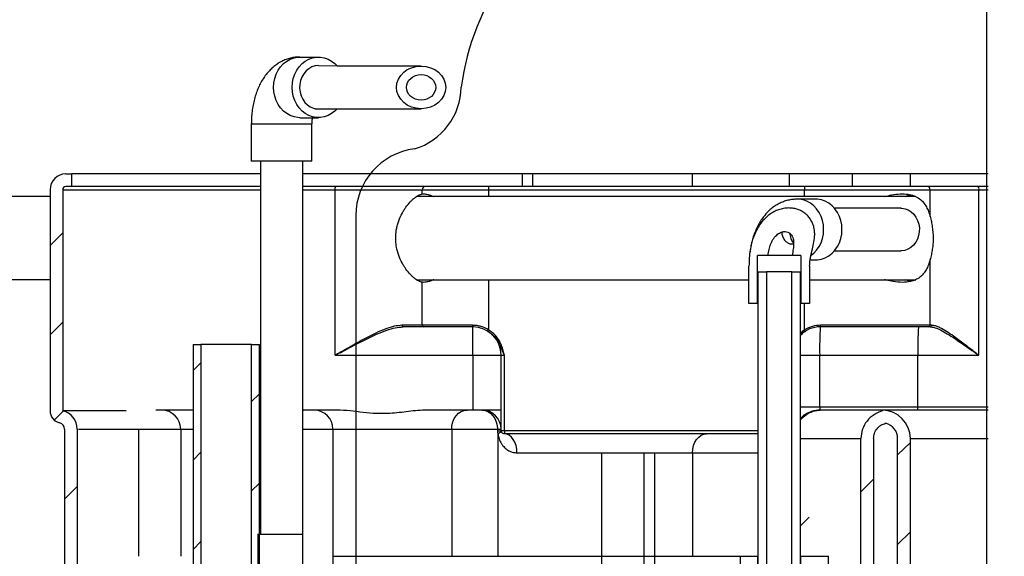
# Model space of a CAD drawing. Units: inches. Extents: x 1229 to 1693, y 196 to 379.
# Drawn here: x 1361 to 1376, y 291 to 299 of the extents above; entities that cross this region are included whole.
import ezdxf
from ezdxf import colors
from ezdxf.entities.mleader import LeaderData, LeaderLine
from ezdxf.math import Vec2, Vec3

# ---------------------------------------------------------------- set-up
doc = ezdxf.new("R2010")
doc.units = ezdxf.units.IN
doc.header["$MEASUREMENT"] = 0
doc.layers.add('DIM', color=1, linetype='Continuous')
doc.layers.add('PUMP', color=7, linetype='Continuous')
doc.styles.get("Standard").update_dxf_attribs({"font": 'arial.ttf'})

# ---------------------------------------------------------------- blocks, each defined once
blk = doc.blocks.new('49 inch ECOFILTER')
at = {"layer": 'PUMP'}
h = blk.add_hatch(dxfattribs=at)
h.set_pattern_fill('ANSI31', color=8, scale=7.850513, style=0)
h.set_pattern_definition([(45, (-168.8654, -54.2024), (-0.693894, 0.693894), [])])
h.paths.add_polyline_path([(3.574, 40.856), (3.707, 40.856), (3.707, 42.819), (3.574, 42.819)], flags=0)
h = blk.add_hatch(dxfattribs=at)
h.set_pattern_fill('ANSI34', color=8, scale=7.850513, style=0)
h.set_pattern_definition([(45, (-168.8654, -54.2024), (-4.16336, 4.16336), []), (45, (-167.4777, -54.2024), (-4.16336, 4.16336), []), (45, (-166.09, -54.2024), (-4.16336, 4.16336), []), (45, (-164.702, -54.2024), (-4.16336, 4.16336), [])])
h.paths.add_polyline_path([(-5.933, 42.426), (-5.933, 41.138), (-5.835, 41.138), (-5.835, 42.426)], flags=0)
at = {"color": 8}
for p, q in [((-4.201, 49.835), (-3.943, 49.834)), ((-3.913, 49.701), (-3.622, 49.696)), ((-3.622, 49.696), (-2.319, 49.696)), ((-7.835, 48.02), (-7.743, 48.02))]:
    blk.add_line(p, q, dxfattribs=at)
at = {"color": 8, "lineweight": 25}
blk.add_line((-3.332, 47.375), (-3.332, 32.955), dxfattribs=at)
at = {"layer": 'DIM', "color": 8, "lineweight": 25}
for centre, radius, start, end in [((-2.715, 49.386), 1.02, 286.7382, 359.0495), ((-2.289, 47.375), 1.043, 97.2979, 180)]:
    blk.add_arc(centre, radius, start, end, dxfattribs=at)
at = {"layer": 'PUMP', "color": 8}
for p, q in [((6.461, 51.651), (6.461, 28.409)), ((-3.967, 49.033), (-2.319, 49.033)), ((-4.955, 48.795), (-4.955, 48.216)), ((-4.013, 48.795), (-4.955, 48.795)), ((-4.201, 48.893), (-3.913, 48.893)), ((-4.013, 48.216), (-4.013, 48.795)), ((-4.013, 48.216), (-4.955, 48.216)), ((-4.815, 48.216), (-4.815, 42.426)), ((-4.153, 41.138), (-4.153, 48.216)), ((-7.743, 47.824), (-7.743, 48.02)), ((-4.815, 48.02), (-7.743, 48.02)), ((-0.744, 48.02), (-4.153, 48.02)), ((-0.744, 47.824), (-0.744, 48.02)), ((-0.583, 48.02), (-0.744, 48.02)), ((-0.583, 47.824), (-0.583, 48.02)), ((1.894, 48.02), (-0.583, 48.02)), ((1.894, 47.824), (1.894, 48.02)), ((3.402, 48.02), (1.894, 48.02)), ((3.402, 47.824), (3.402, 48.02)), ((4.373, 48.02), (3.402, 48.02)), ((4.373, 48.02), (4.373, 47.824)), ((5.278, 48.02), (4.373, 48.02)), ((5.278, 47.824), (5.278, 48.02)), ((6.487, 48.02), (5.278, 48.02)), ((-8.081, 47.775), (-8.081, 44.344)), ((-7.884, 47.775), (-7.884, 44.344)), ((-7.884, 47.775), (-4.815, 47.775)), ((-7.743, 47.824), (-7.835, 47.824)), ((-4.815, 47.824), (-7.743, 47.824)), ((-0.744, 47.824), (-4.153, 47.824)), ((-4.153, 47.775), (-3.655, 47.775)), ((-3.655, 45.204), (-3.655, 47.775)), ((-3.655, 47.775), (-2.3, 47.775)), ((-2.3, 47.709), (-2.3, 47.775)), ((-2.3, 47.775), (-1.272, 47.775)), ((-1.272, 47.824), (-1.272, 47.775)), ((-1.272, 47.775), (3.635, 47.775)), ((-1.272, 47.775), (-1.272, 47.669)), ((-0.583, 47.824), (-0.744, 47.824)), ((1.894, 47.824), (-0.583, 47.824)), ((3.402, 47.824), (1.894, 47.824)), ((4.373, 47.824), (3.402, 47.824)), ((3.635, 47.824), (3.635, 47.775)), ((3.635, 47.775), (5.586, 47.775)), ((3.635, 47.669), (3.635, 47.775)), ((5.278, 47.824), (4.373, 47.824)), ((6.487, 47.824), (5.278, 47.824)), ((5.586, 47.775), (6.343, 47.775)), ((5.586, 47.357), (5.586, 47.775)), ((6.343, 45.204), (6.343, 47.775)), ((6.343, 47.775), (6.487, 47.775)), ((5.358, 47.669), (-2.392, 47.669)), ((3.806, 47.627), (3.522, 47.627)), ((5.13, 47.488), (4.098, 47.488)), ((-8.081, 46.907), (-7.884, 47.104)), ((2.789, 46.821), (2.785, 46.793)), ((4.098, 46.825), (5.13, 46.825)), ((3.067, 46.754), (2.906, 46.754)), ((2.906, 46.008), (2.906, 46.754)), ((3.442, 46.754), (3.067, 46.754)), ((3.579, 46.754), (3.443, 46.754)), ((3.579, 46.754), (3.579, 46.008)), ((3.721, 46.685), (3.806, 46.685)), ((5.586, 45.67), (5.586, 46.69)), ((2.772, 46.008), (2.772, 46.587)), ((2.912, 46.499), (3.045, 46.499)), ((2.912, 46.499), (2.912, 28.409)), ((3.045, 46.499), (3.045, 28.409)), ((3.439, 46.499), (3.045, 46.499)), ((3.439, 28.409), (3.439, 46.499)), ((3.439, 46.499), (3.573, 46.499)), ((3.573, 28.409), (3.573, 46.499)), ((3.713, 46.587), (3.713, 46.008)), ((-2.391, 46.378), (2.772, 46.378)), ((-2.3, 45.67), (-2.3, 46.338)), ((-1.272, 46.378), (-1.272, 45.601)), ((3.713, 46.378), (5.362, 46.378)), ((2.906, 46.008), (2.772, 46.008)), ((2.906, 46.008), (2.912, 46.008)), ((3.573, 46.008), (3.579, 46.008)), ((3.713, 46.008), (3.579, 46.008)), ((3.635, 45.601), (3.635, 46.008)), ((-8.081, 45.52), (-7.884, 45.716)), ((-2.3, 45.67), (-2.616, 45.67)), ((-1.517, 45.645), (-2.597, 45.645)), ((-1.522, 45.67), (-2.3, 45.67)), ((-1.508, 45.669), (-1.522, 45.67)), ((-1.284, 45.58), (-1.263, 45.562)), ((3.635, 45.601), (3.573, 45.55)), ((3.635, 45.569), (3.648, 45.58)), ((5.404, 45.645), (3.88, 45.645)), ((3.88, 45.645), (3.88, 45.645)), ((5.586, 45.67), (3.883, 45.67)), ((5.588, 45.645), (5.404, 45.645)), ((5.609, 45.67), (5.586, 45.67)), ((3.573, 45.518), (3.607, 45.546)), ((-5.859, 45.37), (-5.859, 42.426)), ((-5.859, 45.37), (-5.859, 28.409)), ((-5.859, 45.37), (-5.738, 45.37)), ((-5.738, 45.37), (-5.738, 28.409)), ((-4.95, 45.37), (-5.738, 45.37)), ((-4.95, 28.409), (-4.95, 45.37)), ((-4.95, 45.37), (-4.829, 45.37)), ((-4.829, 42.426), (-4.829, 45.37)), ((-4.829, 28.409), (-4.829, 45.37)), ((-3.655, 45.204), (-1.515, 45.204)), ((-1.515, 45.204), (-1.515, 44.352)), ((-1.515, 45.204), (-1.075, 45.204)), ((-1.075, 44.352), (-1.075, 45.204)), ((-1.075, 45.204), (-1.026, 45.204)), ((-1.026, 44.033), (-1.026, 45.204)), ((3.573, 45.204), (3.87, 45.204)), ((3.87, 45.204), (5.394, 45.204)), ((3.87, 44.401), (3.87, 45.204)), ((5.394, 44.401), (5.394, 45.204)), ((5.394, 45.204), (6.343, 45.204)), ((-5.859, 44.966), (-5.738, 45.086)), ((-4.95, 44.487), (-4.829, 44.608)), ((-8.015, 44.198), (-7.871, 44.341)), ((-6.898, 44.344), (-7.876, 44.344)), ((-6.348, 44.352), (-6.437, 44.352)), ((-5.859, 44.352), (-6.346, 44.352)), ((-4.815, 44.352), (-4.829, 44.352)), ((-4.147, 44.352), (-4.153, 44.352)), ((-4.153, 44.351), (-4.147, 44.352)), ((-3.977, 44.352), (-4.147, 44.352)), ((-3.626, 44.352), (-3.977, 44.352)), ((-1.606, 44.352), (-2.224, 44.352)), ((-1.37, 44.352), (-1.606, 44.352)), ((3.87, 44.401), (3.573, 44.401)), ((5.394, 44.401), (3.87, 44.401)), ((4.836, 44.352), (3.88, 44.352)), ((6.487, 44.352), (4.836, 44.352)), ((6.487, 44.401), (5.394, 44.401)), ((-7.854, 44.058), (-7.854, 28.409)), ((-7.657, 44.058), (-7.657, 28.409)), ((-7.657, 44.058), (-7.649, 44.058)), ((-7.637, 44.058), (-6.706, 44.058)), ((-6.706, 44.058), (-6.706, 42.083)), ((-6.706, 44.058), (-6.052, 44.058)), ((-6.052, 44.058), (-6.052, 42.083)), ((-6.052, 44.058), (-5.859, 44.058)), ((-4.829, 44.058), (-4.815, 44.058)), ((-4.153, 44.058), (-3.688, 44.058)), ((-3.688, 44.058), (-1.843, 44.058)), ((-3.688, 44.058), (-3.688, 40.856)), ((-1.843, 44.058), (-1.134, 44.058)), ((-1.843, 44.058), (-1.843, 42.083)), ((-1.134, 44.058), (-1.134, 44.033)), ((-1.134, 44.058), (-1.075, 44.058)), ((-1.134, 44.033), (-1.075, 44.033)), ((-1.075, 44.033), (-1.075, 44.058)), ((-1.026, 44.033), (-1.075, 44.033)), ((-1.026, 44.033), (-1.026, 43.984)), ((2.912, 44.033), (-1.026, 44.033)), ((-1.125, 43.988), (-1.125, 42.083)), ((2.115, 43.984), (-1.026, 43.984)), ((2.912, 43.984), (2.115, 43.984)), ((3.578, 43.911), (4.511, 43.911)), ((4.51, 28.409), (4.51, 43.911)), ((4.707, 43.911), (4.707, 28.409)), ((5.081, 28.409), (5.081, 43.911)), ((5.278, 28.409), (5.278, 43.911)), ((5.278, 43.911), (6.487, 43.911)), ((5.081, 43.656), (5.278, 43.852)), ((-5.859, 43.578), (-5.738, 43.698)), ((-0.83, 43.69), (1.894, 43.69)), ((0.48, 43.69), (0.48, 39.41)), ((1.143, 39.649), (1.143, 43.69)), ((1.304, 43.69), (1.304, 39.707)), ((1.894, 43.69), (1.894, 42.083)), ((1.894, 43.69), (2.912, 43.69)), ((4.51, 43.085), (4.707, 43.282)), ((-7.854, 42.971), (-7.657, 43.167)), ((-4.95, 43.1), (-4.829, 43.22)), ((-4.853, 42.426), (-4.853, 41.138)), ((-4.853, 42.426), (-4.153, 42.426)), ((5.081, 42.268), (5.278, 42.465)), ((-5.859, 42.19), (-5.738, 42.311)), ((-3.688, 42.083), (0.48, 42.083)), ((0.48, 42.083), (2.912, 42.083)), ((2.634, 42.083), (2.634, 41.838)), ((2.634, 42.083), (2.912, 42.083)), ((2.912, 40.856), (2.912, 42.083)), ((3.573, 42.083), (3.573, 40.856)), ((3.573, 42.083), (4.008, 42.083)), ((4.008, 41.838), (4.008, 42.083))]:
    blk.add_line(p, q, dxfattribs=at)
at = {"layer": 'PUMP', "color": 8, "flags": 128}
for points in [[(-4.201, 48.893), (-4.231, 48.895), (-4.292, 48.905), (-4.35, 48.926), (-4.405, 48.956), (-4.456, 48.996), (-4.5, 49.044), (-4.538, 49.099), (-4.569, 49.16), (-4.591, 49.226), (-4.605, 49.294), (-4.609, 49.364), (-4.605, 49.435), (-4.591, 49.503), (-4.569, 49.569), (-4.538, 49.63), (-4.5, 49.685), (-4.456, 49.733), (-4.405, 49.772), (-4.35, 49.803), (-4.292, 49.824), (-4.231, 49.834), (-4.201, 49.835)], [(-3.622, 49.033), (-3.658, 48.996), (-3.708, 48.956), (-3.764, 48.926), (-3.822, 48.905), (-3.882, 48.895), (-3.943, 48.895), (-4.004, 48.905), (-4.062, 48.926), (-4.117, 48.956), (-4.168, 48.996), (-4.212, 49.044), (-4.25, 49.099), (-4.281, 49.16), (-4.303, 49.226), (-4.317, 49.294), (-4.321, 49.364), (-4.317, 49.435), (-4.303, 49.503), (-4.281, 49.569), (-4.25, 49.63), (-4.212, 49.685), (-4.168, 49.733), (-4.117, 49.772), (-4.062, 49.803), (-4.004, 49.824), (-3.943, 49.834), (-3.882, 49.834), (-3.822, 49.824), (-3.764, 49.803), (-3.708, 49.772), (-3.658, 49.733), (-3.622, 49.696)], [(-3.913, 49.701), (-3.965, 49.696), (-4.016, 49.68), (-4.063, 49.654), (-4.105, 49.618), (-4.141, 49.575), (-4.17, 49.524), (-4.191, 49.469), (-4.203, 49.41), (-4.205, 49.349), (-4.198, 49.289), (-4.182, 49.232), (-4.157, 49.179), (-4.124, 49.131), (-4.085, 49.092), (-4.04, 49.061), (-3.991, 49.039), (-3.939, 49.029), (-3.887, 49.029), (-3.858, 49.033)], [(-3.655, 47.775), (-3.654, 47.784), (-3.653, 47.793), (-3.652, 47.802), (-3.65, 47.809), (-3.647, 47.815), (-3.644, 47.82), (-3.641, 47.823), (-3.638, 47.824)], [(3.74, 46.758), (3.778, 46.788), (3.823, 46.836), (3.861, 46.891), (3.892, 46.952), (3.914, 47.018), (3.928, 47.086), (3.932, 47.156), (3.928, 47.227), (3.914, 47.295), (3.892, 47.361), (3.861, 47.422), (3.823, 47.477), (3.778, 47.525), (3.727, 47.564), (3.672, 47.595), (3.613, 47.616), (3.552, 47.626), (3.522, 47.627)], [(3.806, 46.685), (3.837, 46.687), (3.897, 46.697), (3.956, 46.718), (4.011, 46.748), (4.062, 46.788), (4.107, 46.836), (4.145, 46.891), (4.176, 46.952), (4.198, 47.018), (4.212, 47.086), (4.216, 47.156), (4.212, 47.227), (4.198, 47.295), (4.176, 47.361), (4.145, 47.422), (4.107, 47.477), (4.062, 47.525), (4.011, 47.564), (3.956, 47.595), (3.897, 47.616), (3.837, 47.626), (3.806, 47.627)], [(5.13, 47.488), (5.146, 47.487), (5.197, 47.478), (5.246, 47.46), (5.292, 47.431), (5.332, 47.393), (5.365, 47.348), (5.391, 47.297), (5.409, 47.241), (5.418, 47.183), (5.417, 47.123), (5.407, 47.065), (5.389, 47.009), (5.362, 46.959), (5.327, 46.915), (5.287, 46.878), (5.241, 46.85), (5.191, 46.833), (5.14, 46.825), (5.13, 46.825)], [(-1.284, 45.58), (-1.284, 45.58), (-1.283, 45.582), (-1.282, 45.584), (-1.28, 45.586), (-1.278, 45.589), (-1.276, 45.593), (-1.274, 45.597), (-1.272, 45.601)], [(3.648, 45.58), (3.647, 45.58), (3.647, 45.582), (3.645, 45.584), (3.644, 45.586), (3.642, 45.589), (3.64, 45.593), (3.637, 45.597), (3.635, 45.601)], [(-1.843, 44.058), (-1.839, 44.115), (-1.825, 44.171), (-1.803, 44.221), (-1.774, 44.266), (-1.738, 44.303), (-1.697, 44.33), (-1.652, 44.347), (-1.606, 44.352)], [(-1.37, 44.352), (-1.324, 44.347), (-1.28, 44.33), (-1.239, 44.303), (-1.203, 44.266), (-1.174, 44.221), (-1.152, 44.171), (-1.139, 44.115), (-1.134, 44.058)], [(-1.125, 43.988), (-1.113, 43.993), (-1.103, 43.998), (-1.094, 44.003), (-1.087, 44.008), (-1.081, 44.013), (-1.077, 44.018), (-1.075, 44.023), (-1.075, 44.027)], [(-0.83, 43.69), (-0.834, 43.747), (-0.845, 43.803), (-0.863, 43.853), (-0.887, 43.898), (-0.917, 43.935), (-0.951, 43.962), (-0.988, 43.979), (-1.026, 43.984)], [(1.894, 43.69), (1.898, 43.747), (1.91, 43.803), (1.931, 43.853), (1.958, 43.898), (1.992, 43.935), (2.03, 43.962), (2.072, 43.979), (2.115, 43.984)], [(-4.853, 42.426), (-4.853, 42.426)]]:
    blk.add_lwpolyline(points, dxfattribs=at)
at = {"layer": 'PUMP', "color": 8}
for centre, radius, start, end in [((-7.835, 47.775), 0.245, 90, 180), ((-7.835, 47.775), 0.0491, 90, 180), ((-2.253, 47.777), 0.0472, 92.5924, 182.3835), ((5.539, 47.777), 0.0468, 357.171, 86.8693), ((6.286, 47.786), 0.0581, 348.6392, 40.33), ((3.752, 47.151), 0.355, 188.5996, 215.1283), ((-2.593, 45.667), 0.0224, 173.8878, 262.1783), ((-2.277, 45.669), 0.0236, 177.6207, 267.4061), ((-1.491, 45.664), 0.0321, 169.5375, 215.6569), ((-27.161, 45.314), 25.646, 359.7534, 0.7399), ((-1.517, 45.204), 0.442, 0, 90), ((-1.475, 45.663), 0.0333, 168.1981, 212.113), ((3.88, 45.204), 0.442, 90, 134.0623), ((8.784, 45.314), 4.915, 176.1352, 181.2865), ((3.827, 45.664), 0.0559, 340.7163, 6.2121), ((10.306, 45.314), 4.914, 176.1348, 181.2868), ((5.562, 45.669), 0.0234, 273.1329, 2.8241), ((5.586, 45.668), 0.0232, 273.8443, 3.3853), ((-7.884, 44.344), 0.196, 180, 256.752), ((-7.952, 44.058), 0.294, 0, 76.752), ((-6.346, 44.058), 0.294, 359.9826, 89.9822), ((-3.98, 44.06), 0.292, 359.5493, 89.5416), ((-1.37, 44.058), 0.294, 0, 90), ((4.836, 43.911), 0.442, 0, 88.4279), ((4.848, 44.389), 0.546, 356.1329, 1.2874), ((-7.952, 44.058), 0.0981, 0, 76.752), ((4.836, 43.911), 0.245, 0, 76.2387)]:
    blk.add_arc(centre, radius, start, end, dxfattribs=at)
for major_axis in [(0.382, 0), (0.228, 0)]:
    blk.add_ellipse((-2.319, 49.364), major_axis=major_axis, ratio=0.867577, dxfattribs=at)
blk.add_ellipse((3.88, 44.401), major_axis=(0, 0.0491), ratio=0.202545, start_param=1.570796, end_param=3.141593, dxfattribs=at)
for points, knots in [([(-4.201, 49.835), (-4.225, 49.835), (-4.273, 49.833), (-4.345, 49.819), (-4.416, 49.798), (-4.484, 49.768), (-4.547, 49.732), (-4.607, 49.687), (-4.663, 49.636), (-4.715, 49.578), (-4.763, 49.513), (-4.807, 49.44), (-4.846, 49.36), (-4.88, 49.273), (-4.907, 49.182), (-4.929, 49.088), (-4.944, 48.992), (-4.953, 48.894), (-4.954, 48.829), (-4.955, 48.795)], [0, 0, 0, 0, 0.050638, 0.103383, 0.155704, 0.207962, 0.260552, 0.313913, 0.368541, 0.424965, 0.483675, 0.544954, 0.608646, 0.674017, 0.739862, 0.805295, 0.870078, 0.934292, 1, 1, 1, 1]), ([(-4.013, 48.795), (-4.013, 48.803), (-4.012, 48.825), (-4.01, 48.859), (-4.007, 48.883), (-4.005, 48.893)], [0, 0, 0, 0, 0.219668, 0.655483, 1, 1, 1, 1]), ([(-2.3, 46.338), (-2.31, 46.34), (-2.319, 46.342), (-2.339, 46.349), (-2.349, 46.353), (-2.38, 46.369), (-2.401, 46.383), (-2.434, 46.41), (-2.445, 46.419), (-2.467, 46.44), (-2.478, 46.451), (-2.511, 46.487), (-2.533, 46.513), (-2.565, 46.558), (-2.575, 46.573), (-2.595, 46.606), (-2.605, 46.623), (-2.633, 46.676), (-2.651, 46.714), (-2.68, 46.796), (-2.692, 46.839), (-2.703, 46.896), (-2.705, 46.907), (-2.708, 46.93), (-2.709, 46.942), (-2.712, 46.977), (-2.713, 47), (-2.713, 47.046), (-2.712, 47.069), (-2.708, 47.116), (-2.705, 47.139), (-2.697, 47.184), (-2.692, 47.206), (-2.68, 47.249), (-2.673, 47.27), (-2.651, 47.332), (-2.634, 47.37), (-2.605, 47.423), (-2.596, 47.44), (-2.575, 47.473), (-2.565, 47.489), (-2.533, 47.533), (-2.511, 47.56), (-2.478, 47.596), (-2.467, 47.607), (-2.445, 47.628), (-2.434, 47.637), (-2.401, 47.663), (-2.38, 47.677), (-2.339, 47.698), (-2.319, 47.706), (-2.3, 47.709)], [0, 0, 0, 0, 0.03125, 0.03125, 0.0625, 0.0625, 0.125, 0.125, 0.15625, 0.15625, 0.1875, 0.1875, 0.25, 0.25, 0.28125, 0.28125, 0.3125, 0.3125, 0.375, 0.375, 0.4375, 0.4375, 0.453125, 0.453125, 0.46875, 0.46875, 0.5, 0.5, 0.53125, 0.53125, 0.5625, 0.5625, 0.59375, 0.59375, 0.625, 0.625, 0.6875, 0.6875, 0.71875, 0.71875, 0.75, 0.75, 0.8125, 0.8125, 0.84375, 0.84375, 0.875, 0.875, 0.9375, 0.9375, 1, 1, 1, 1]), ([(-2.3, 47.709), (-2.293, 47.709), (-2.267, 47.712), (-2.212, 47.702), (-2.159, 47.686), (-2.126, 47.67), (-2.123, 47.669)], [0, 0, 0, 0, 0.157772, 0.554631, 0.964676, 1, 1, 1, 1]), ([(4.884, 47.669), (4.918, 47.678), (5, 47.699), (5.12, 47.712), (5.238, 47.709), (5.338, 47.684), (5.416, 47.642), (5.48, 47.582), (5.526, 47.514), (5.561, 47.439), (5.578, 47.384), (5.586, 47.357)], [0, 0, 0, 0, 0.105818, 0.250933, 0.395875, 0.517135, 0.63825, 0.738042, 0.837767, 0.918892, 1, 1, 1, 1]), ([(3.522, 47.627), (3.498, 47.627), (3.449, 47.625), (3.377, 47.612), (3.307, 47.59), (3.24, 47.561), (3.177, 47.524), (3.117, 47.48), (3.061, 47.429), (3.01, 47.371), (2.962, 47.306), (2.918, 47.233), (2.88, 47.153), (2.846, 47.067), (2.819, 46.976), (2.802, 46.902), (2.795, 46.859), (2.794, 46.849)], [0, 0, 0, 0, 0.061156, 0.124833, 0.187978, 0.251033, 0.314477, 0.37885, 0.444763, 0.512878, 0.583819, 0.657963, 0.735138, 0.814423, 0.894274, 0.973569, 1, 1, 1, 1]), ([(5.195, 47.669), (5.215, 47.675), (5.246, 47.686), (5.276, 47.691), (5.287, 47.693)], [0, 0, 0, 0, 0.6398611, 1, 1, 1, 1]), ([(3.713, 46.587), (3.716, 46.632), (3.722, 46.723), (3.757, 46.846), (3.784, 46.964), (3.795, 47.063), (3.79, 47.15), (3.774, 47.221), (3.745, 47.29), (3.705, 47.349), (3.657, 47.398), (3.604, 47.436), (3.545, 47.464), (3.493, 47.48), (3.434, 47.49), (3.368, 47.493), (3.289, 47.482), (3.213, 47.459), (3.139, 47.423), (3.069, 47.375), (3.002, 47.313), (2.941, 47.237), (2.878, 47.133), (2.825, 47), (2.791, 46.853), (2.774, 46.714), (2.773, 46.63), (2.772, 46.587)], [0, 0, 0, 0, 0.056991, 0.115201, 0.162633, 0.210564, 0.241253, 0.272689, 0.30343, 0.335306, 0.362603, 0.39073, 0.417506, 0.444983, 0.460336, 0.493525, 0.527768, 0.560926, 0.594887, 0.63141, 0.668731, 0.711086, 0.754295, 0.822489, 0.892582, 0.946106, 1, 1, 1, 1]), ([(5.586, 47.357), (5.592, 47.332), (5.599, 47.306), (5.61, 47.253), (5.615, 47.225), (5.627, 47.141), (5.632, 47.083), (5.632, 47.009), (5.632, 46.994), (5.631, 46.965), (5.63, 46.95), (5.627, 46.907), (5.623, 46.878), (5.615, 46.822), (5.61, 46.794), (5.599, 46.74), (5.592, 46.715), (5.586, 46.69)], [0, 0, 0, 0, 0.125, 0.125, 0.25, 0.25, 0.5, 0.5, 0.5625, 0.5625, 0.625, 0.625, 0.75, 0.75, 0.875, 0.875, 1, 1, 1, 1]), ([(3.067, 46.754), (3.072, 46.786), (3.081, 46.844), (3.107, 46.927), (3.144, 47.004), (3.195, 47.069), (3.256, 47.111), (3.311, 47.126), (3.358, 47.124), (3.397, 47.108), (3.431, 47.077), (3.458, 47.025), (3.469, 46.947), (3.46, 46.854), (3.448, 46.787), (3.443, 46.754)], [0, 0, 0, 0, 0.102756, 0.189728, 0.276495, 0.374897, 0.452989, 0.510324, 0.554485, 0.599657, 0.644813, 0.699804, 0.783151, 0.891315, 1, 1, 1, 1]), ([(3.281, 47.115), (3.281, 47.105), (3.282, 47.071), (3.304, 47.019), (3.34, 46.971), (3.371, 46.953), (3.383, 46.945)], [0, 0, 0, 0, 0.1403171, 0.4562742, 0.7764525, 1, 1, 1, 1]), ([(3.383, 46.945), (3.399, 46.939), (3.426, 46.929), (3.453, 46.934), (3.464, 46.937)], [0, 0, 0, 0, 0.606407, 1, 1, 1, 1]), ([(3.719, 46.67), (3.72, 46.678), (3.723, 46.7), (3.729, 46.73), (3.737, 46.758), (3.744, 46.776), (3.749, 46.785), (3.748, 46.785), (3.748, 46.785)], [0, 0, 0, 0, 0.1249874, 0.3260007, 0.5214546, 0.7121198, 0.9012662, 1, 1, 1, 1]), ([(5.586, 46.69), (5.577, 46.661), (5.56, 46.604), (5.524, 46.529), (5.479, 46.465), (5.424, 46.412), (5.358, 46.372), (5.269, 46.343), (5.155, 46.332), (5.026, 46.345), (4.932, 46.363), (4.886, 46.376), (4.877, 46.378)], [0, 0, 0, 0, 0.083816, 0.169759, 0.259439, 0.351289, 0.450069, 0.5509, 0.703196, 0.859798, 0.973409, 1, 1, 1, 1]), ([(-2.123, 46.378), (-2.13, 46.375), (-2.162, 46.361), (-2.214, 46.344), (-2.266, 46.335), (-2.292, 46.337), (-2.3, 46.338)], [0, 0, 0, 0, 0.087764, 0.445605, 0.812177, 1, 1, 1, 1]), ([(5.29, 46.353), (5.271, 46.357), (5.24, 46.363), (5.207, 46.374), (5.195, 46.378)], [0, 0, 0, 0, 0.628279, 1, 1, 1, 1]), ([(-2.616, 45.67), (-2.656, 45.666), (-2.735, 45.66), (-2.872, 45.615), (-3.022, 45.55), (-3.185, 45.467), (-3.345, 45.378), (-3.501, 45.29), (-3.603, 45.233), (-3.654, 45.204), (-3.655, 45.204)], [0, 0, 0, 0, 0.134004, 0.268281, 0.423107, 0.578538, 0.733722, 0.866272, 0.998831, 1, 1, 1, 1]), ([(-3.655, 45.204), (-3.654, 45.204), (-3.602, 45.231), (-3.499, 45.285), (-3.34, 45.369), (-3.177, 45.453), (-3.011, 45.532), (-2.858, 45.593), (-2.719, 45.636), (-2.637, 45.642), (-2.597, 45.645)], [0, 0, 0, 0, 0.001185, 0.134185, 0.267177, 0.422535, 0.578108, 0.733134, 0.866697, 1, 1, 1, 1]), ([(-1.272, 45.601), (-1.308, 45.622), (-1.346, 45.639), (-1.406, 45.656), (-1.426, 45.661), (-1.467, 45.667), (-1.487, 45.669), (-1.508, 45.669)], [0, 0, 0, 0, 0.5, 0.5, 0.75, 0.75, 1, 1, 1, 1]), ([(-1.026, 45.204), (-1.026, 45.204), (-1.028, 45.209), (-1.029, 45.214), (-1.036, 45.245), (-1.049, 45.3), (-1.077, 45.378), (-1.117, 45.452), (-1.177, 45.532), (-1.235, 45.574), (-1.272, 45.601)], [0, 0, 0, 0, 0.0017645, 0.0334299, 0.0340593, 0.195425, 0.386538, 0.5534345, 0.7202343, 1, 1, 1, 1]), ([(3.883, 45.67), (3.841, 45.667), (3.754, 45.661), (3.676, 45.621), (3.635, 45.601)], [0, 0, 0, 0, 0.478098, 1, 1, 1, 1]), ([(5.588, 45.645), (5.607, 45.643), (5.647, 45.639), (5.726, 45.608), (5.823, 45.557), (5.929, 45.49), (6.033, 45.42), (6.166, 45.328), (6.27, 45.254), (6.342, 45.204), (6.343, 45.204)], [0, 0, 0, 0, 0.104971, 0.213384, 0.359771, 0.509888, 0.630591, 0.751331, 0.998887, 1, 1, 1, 1]), ([(6.343, 45.204), (6.342, 45.204), (6.325, 45.217), (6.248, 45.275), (6.114, 45.378), (5.964, 45.49), (5.838, 45.577), (5.745, 45.63), (5.668, 45.663), (5.629, 45.668), (5.609, 45.67)], [0, 0, 0, 0, 0.001088, 0.061504, 0.274954, 0.488145, 0.636646, 0.784854, 0.892533, 1, 1, 1, 1]), ([(-1.23, 45.535), (-1.215, 45.523), (-1.179, 45.497), (-1.138, 45.439), (-1.098, 45.369), (-1.069, 45.296), (-1.046, 45.246), (-1.035, 45.222), (-1.031, 45.214), (-1.029, 45.209), (-1.026, 45.204), (-1.026, 45.204)], [0, 0, 0, 0, 0.143957, 0.335687, 0.531885, 0.758966, 0.931567, 0.955476, 0.958248, 0.997887, 1, 1, 1, 1]), ([(-2.224, 44.352), (-2.273, 44.351), (-2.371, 44.348), (-2.565, 44.326), (-2.779, 44.298), (-3.014, 44.296), (-3.219, 44.314), (-3.423, 44.344), (-3.558, 44.349), (-3.626, 44.352)], [0, 0, 0, 0, 0.102059, 0.204198, 0.409286, 0.556152, 0.703156, 0.851698, 1, 1, 1, 1]), ([(-1.075, 44.352), (-1.075, 44.352), (-1.075, 44.352), (-1.075, 44.352), (-1.076, 44.352), (-1.079, 44.352), (-1.1, 44.352), (-1.153, 44.352), (-1.213, 44.352), (-1.269, 44.352), (-1.323, 44.352), (-1.357, 44.352), (-1.369, 44.352), (-1.37, 44.352)], [0, 0, 0, 0, 0.002153, 0.00567, 0.019736, 0.076034, 0.303319, 0.530603, 0.661603, 0.793709, 0.929464, 0.99688, 1, 1, 1, 1]), ([(-1.075, 44.058), (-1.075, 44.062), (-1.075, 44.069), (-1.075, 44.122), (-1.075, 44.19), (-1.075, 44.252), (-1.075, 44.307), (-1.075, 44.337), (-1.075, 44.352), (-1.075, 44.352)], [0, 0, 0, 0, 0.210687, 0.430774, 0.612163, 0.794111, 0.896382, 0.998731, 1, 1, 1, 1]), ([(3.88, 44.352), (3.88, 44.352), (3.856, 44.352), (3.809, 44.348), (3.739, 44.331), (3.672, 44.302), (3.616, 44.267), (3.586, 44.238), (3.573, 44.226)], [0, 0, 0, 0, 0.003087, 0.209909, 0.416729, 0.632718, 0.848705, 1, 1, 1, 1]), ([(3.573, 44.199), (3.576, 44.203), (3.593, 44.227), (3.631, 44.262), (3.688, 44.302), (3.75, 44.331), (3.814, 44.348), (3.858, 44.352), (3.88, 44.352), (3.88, 44.352)], [0, 0, 0, 0, 0.040958, 0.235828, 0.427593, 0.624771, 0.80863, 0.997221, 1, 1, 1, 1]), ([(4.848, 44.34), (4.8, 44.328), (4.755, 44.308), (4.673, 44.255), (4.636, 44.222), (4.575, 44.145), (4.552, 44.101), (4.52, 44.009), (4.511, 43.96), (4.511, 43.911)], [0, 0, 0, 0, 0.25, 0.25, 0.5, 0.5, 0.75, 0.75, 1, 1, 1, 1]), ([(-1.134, 44.033), (-1.134, 44.024), (-1.132, 44.008), (-1.127, 43.994), (-1.125, 43.988)], [0, 0, 0, 0, 0.548092, 1, 1, 1, 1]), ([(-1.075, 44.027), (-1.075, 44.027), (-1.075, 44.029), (-1.075, 44.031), (-1.075, 44.033), (-1.075, 44.033)], [0, 0, 0, 0, 0.374631, 0.752962, 1, 1, 1, 1]), ([(4.707, 43.911), (4.71, 43.938), (4.715, 43.993), (4.758, 44.066), (4.818, 44.123), (4.87, 44.14), (4.894, 44.149)], [0, 0, 0, 0, 0.252866, 0.505727, 0.758845, 1, 1, 1, 1]), ([(-1.125, 43.988), (-1.124, 43.98), (-1.119, 43.945), (-1.104, 43.893), (-1.077, 43.84), (-1.044, 43.792), (-1, 43.748), (-0.946, 43.715), (-0.889, 43.694), (-0.85, 43.691), (-0.83, 43.69)], [0, 0, 0, 0, 0.042301, 0.189697, 0.296446, 0.406009, 0.562545, 0.724171, 0.860354, 1, 1, 1, 1]), ([(-1.026, 43.984), (-1.033, 43.985), (-1.046, 43.987), (-1.06, 43.996), (-1.069, 44.009), (-1.073, 44.018), (-1.075, 44.026), (-1.075, 44.027)], [0, 0, 0, 0, 0.322966, 0.684639, 0.888967, 0.983043, 1, 1, 1, 1])]:
    blk.add_open_spline(points, degree=3, knots=knots, dxfattribs=at)

msp = doc.modelspace()

# ---------------------------------------------------------------- hatches: boundary and pattern name
h = msp.add_hatch()
h.set_pattern_fill('EARTH', color=17, scale=14.7, angle=15)
h.set_pattern_definition([(15, (-6369.2308, -162.3092), (2.5986174, 4.5009374), [3.675, -3.675]), (15, (-6369.5874, -160.978), (2.5986174, 4.5009374), [3.675, -3.675]), (15, (-6369.944, -159.647), (2.5986174, 4.5009374), [3.675, -3.675]), (105, (-6369.6193, -159.0843), (-4.5009374, 2.5986174), [3.675, -3.675]), (105, (-6368.288, -158.7276), (-4.5009374, 2.5986174), [3.675, -3.675]), (105, (-6366.957, -158.371), (-4.5009374, 2.5986174), [3.675, -3.675])])
edge = h.paths.add_edge_path()
edge.add_spline(control_points=[(1267.8143, 244.6217), (1265.48269, 247.23686), (1258.9431, 254.57176), (1255.75507, 267.52847), (1252.16656, 281.00197), (1253.95419, 293.63543), (1247.52028, 303.4923), (1246.81472, 310.10803), (1246.67473, 312.28043)], knot_values=[0, 0, 0, 0, 10.61818654, 29.78141749, 39.61453948, 53.32345738, 67.04488374, 73.6584541, 73.6584541, 73.6584541, 73.6584541], degree=3, periodic=0)
edge.add_spline(control_points=[(1246.67473, 312.28043), (1246.67058, 312.2799), (1246.66642, 312.27937), (1246.66227, 312.27883), (1246.3227, 312.23526), (1245.98312, 312.19168), (1245.64355, 312.14811), (1244.0396, 311.94229), (1242.43564, 311.73647), (1240.83169, 311.53065)], knot_values=[42.84547808, 42.84547808, 42.84547808, 42.84547808, 42.85820373, 42.85820373, 42.85820373, 43.89875576, 43.89875576, 43.89875576, 48.81374823, 48.81374823, 48.81374823, 48.81374823], degree=3, periodic=0)
edge.add_spline(control_points=[(1240.83169, 311.53065), (1240.90595, 310.45536), (1241.00625, 309.33844), (1241.25979, 307.49536), (1241.37566, 306.79293), (1241.59322, 305.72267), (1241.67304, 305.36316), (1241.8494, 304.63946), (1241.94705, 304.27221), (1242.17917, 303.46791), (1242.31666, 303.03383), (1242.91477, 301.2694), (1243.42638, 300.03999), (1244.41744, 297.75673), (1244.89743, 296.70216), (1245.72328, 294.74851), (1246.06827, 293.85062), (1246.42762, 292.67548), (1246.51934, 292.33239), (1246.62962, 291.84011), (1246.66369, 291.67149), (1246.74737, 291.21031), (1246.79235, 290.90941), (1246.94678, 289.63646), (1246.99652, 288.5527), (1247.02513, 286.16722), (1247.00437, 284.86723), (1247.01515, 282.74745), (1247.02688, 281.99511), (1247.07479, 280.82997), (1247.09584, 280.43548), (1247.15161, 279.63464), (1247.18693, 279.22515), (1247.32641, 277.88907), (1247.4586, 276.98157), (1247.76024, 275.25819), (1247.92759, 274.43993), (1248.30468, 272.74964), (1248.51706, 271.88267), (1248.83814, 270.6156), (1248.94561, 270.1988), (1249.15888, 269.37561), (1249.26383, 268.97191), (1249.56411, 267.81195), (1249.7613, 267.04785), (1250.54371, 264.06618), (1251.1676, 261.78609), (1252.68953, 257.18198), (1253.58803, 254.85585), (1255.22117, 251.60208), (1255.75107, 250.64285), (1256.91724, 248.75337), (1257.53283, 247.85663), (1258.7885, 246.1534), (1259.42853, 245.34549), (1260.82386, 243.65759), (1261.58029, 242.78855), (1262.6946, 241.5283), (1263.06268, 241.11547), (1263.42539, 240.70866)], knot_values=[0, 0, 0, 0, 3.01781345, 3.01781345, 4.8207058, 4.8207058, 5.72215197, 5.72215197, 6.62359815, 6.62359815, 7.74546394, 7.74546394, 11.30438142, 11.30438142, 14.86329891, 14.86329891, 18.4222164, 18.4222164, 19.98842127, 19.98842127, 20.77152371, 20.77152371, 22.07191596, 22.07191596, 26.04011312, 26.04011312, 30.00831027, 30.00831027, 32.07871394, 32.07871394, 33.11391578, 33.11391578, 34.14911761, 34.14911761, 36.54755592, 36.54755592, 38.83135189, 38.83135189, 41.38549655, 41.38549655, 42.66256887, 42.66256887, 43.9396412, 43.9396412, 46.30394471, 46.30394471, 53.06154909, 53.06154909, 59.81915348, 59.81915348, 62.67483406, 62.67483406, 65.53051463, 65.53051463, 68.35393786, 68.35393786, 71.65744003, 71.65744003, 73.30919112, 73.30919112, 73.30919112, 73.30919112], degree=3, periodic=0)
edge.add_line((1263.42539, 240.70866), (1267.69033, 238.743))
edge.add_line((1267.69033, 238.743), (1271.97123, 238.65273))
edge.add_line((1271.97123, 238.65273), (1275.8859, 238.57017))
edge.add_line((1275.8859, 238.57017), (1279.87787, 237.44306))
edge.add_line((1279.87787, 237.44306), (1280.8916, 237.37236))
edge.add_line((1280.8916, 237.37236), (1280.8916, 236.5542))
edge.add_line((1280.8916, 236.5542), (1288.97085, 236.5542))
edge.add_spline(control_points=[(1288.97085, 236.5542), (1291.02475, 235.57686), (1301.49841, 230.593), (1322.52795, 234.14974), (1345.60299, 229.204), (1359.0976, 233.1819), (1364.13714, 234.66744)], knot_values=[0, 0, 0, 0, 6.90323265, 35.20243404, 61.849041, 77.73142563, 77.73142563, 77.73142563, 77.73142563], degree=3, periodic=0)
edge.add_line((1364.13714, 234.66744), (1363.97779, 236.9167))
edge.add_line((1363.97779, 236.9167), (1381.9644, 236.47835))
edge.add_line((1381.9644, 236.47835), (1383.70605, 236.07788))
edge.add_line((1383.70605, 236.07788), (1384.49118, 236.49633))
edge.add_line((1384.49118, 236.49633), (1391.74375, 236.44899))
edge.add_line((1391.74375, 236.44899), (1391.59745, 236.89939))
edge.add_spline(control_points=[(1391.59745, 236.89939), (1392.49857, 236.67489), (1393.39189, 236.55127), (1395.10559, 236.47164), (1395.92166, 236.51832), (1397.39993, 236.70148), (1398.06293, 236.83637), (1399.23285, 237.1133), (1399.74085, 237.25509), (1400.61326, 237.4962), (1400.97767, 237.59547), (1401.41151, 237.69797), (1401.53435, 237.72441), (1401.70824, 237.7577), (1401.76731, 237.76801), (1401.8802, 237.78577), (1401.9406, 237.79426), (1402.13377, 237.81808), (1402.27852, 237.83174), (1402.75929, 237.86383), (1403.14179, 237.87276), (1404.19547, 237.86838), (1404.91943, 237.84358), (1406.17954, 237.82126), (1406.64978, 237.8169), (1407.43313, 237.82903), (1407.72805, 237.83749), (1408.28491, 237.8641), (1408.54436, 237.88071), (1409.04884, 237.92114), (1409.29718, 237.945), (1410.03042, 238.02557), (1410.5035, 238.09124), (1411.87624, 238.30985), (1412.72942, 238.48375), (1413.87945, 238.73134), (1414.22189, 238.80711), (1414.55353, 238.88047)], knot_values=[4.17348053, 4.17348053, 4.17348053, 4.17348053, 5.58095566, 5.58095566, 7.02298751, 7.02298751, 8.46501936, 8.46501936, 9.90705121, 9.90705121, 11.34908306, 11.34908306, 12.01841411, 12.01841411, 12.41848504, 12.41848504, 12.81855597, 12.81855597, 13.61869784, 13.61869784, 15.21898157, 15.21898157, 17.47694635, 17.47694635, 18.69899586, 18.69899586, 19.40145043, 19.40145043, 19.98640897, 19.98640897, 20.57136752, 20.57136752, 21.74128461, 21.74128461, 24.0811188, 24.0811188, 25.12002086, 25.12002086, 25.12002086, 25.12002086], degree=3, periodic=0)
edge.add_spline(control_points=[(1414.55353, 238.88047), (1415.84915, 238.73823), (1419.28763, 238.36072), (1425.29087, 240.25568), (1427.40925, 246.67731), (1434.18058, 250.3512), (1430.76058, 256.91413), (1430.40778, 260.76895), (1430.21339, 262.89288)], knot_values=[0, 0, 0, 0, 4.02050258, 10.67016105, 16.96235181, 23.95694834, 29.41641411, 36.11560746, 36.11560746, 36.11560746, 36.11560746], degree=3, periodic=0)
edge.add_spline(control_points=[(1430.21339, 262.89288), (1430.53909, 264.03343), (1430.84178, 265.16224), (1431.33647, 267.04739), (1431.53404, 267.81297), (1431.83481, 268.97484), (1431.9399, 269.37903), (1432.15342, 270.20324), (1432.26102, 270.62056), (1432.58246, 271.88925), (1432.79506, 272.75736), (1433.17225, 274.4492), (1433.33952, 275.26782), (1433.64067, 276.99067), (1433.77251, 277.89722), (1433.91156, 279.23176), (1433.94675, 279.64064), (1434.00232, 280.44026), (1434.0233, 280.83415), (1434.07104, 281.99754), (1434.08275, 282.74878), (1434.09351, 284.86752), (1434.07275, 286.1675), (1434.10137, 288.55294), (1434.15113, 289.63669), (1434.30554, 290.9094), (1434.35048, 291.2101), (1434.43413, 291.67117), (1434.46821, 291.83985), (1434.57852, 292.33232), (1434.67027, 292.67551), (1435.02563, 293.83758), (1435.36345, 294.71964), (1435.78265, 295.71382), (1435.7978, 295.74964), (1435.81304, 295.78556)], knot_values=[23.60498343, 23.60498343, 23.60498343, 23.60498343, 27.00321989, 27.00321989, 29.37213147, 29.37213147, 30.65068764, 30.65068764, 31.92924381, 31.92924381, 34.48635614, 34.48635614, 36.77070054, 36.77070054, 39.16617016, 39.16617016, 40.19992031, 40.19992031, 41.23367046, 41.23367046, 43.30117076, 43.30117076, 47.26936493, 47.26936493, 51.2375591, 51.2375591, 52.53706488, 52.53706488, 53.32045208, 53.32045208, 54.88722648, 54.88722648, 58.38846312, 58.38846312, 58.51891695, 58.51891695, 58.51891695, 58.51891695], degree=3, periodic=0)
edge.add_spline(control_points=[(1435.81304, 295.78556), (1438.03735, 298.71456), (1443.51613, 305.92906), (1452.48772, 311.8098), (1455.43052, 317.69742), (1455.95561, 318.74794)], knot_values=[0, 0, 0, 0, 11.25378168, 27.71955398, 31.29560065, 31.29560065, 31.29560065, 31.29560065], degree=3, periodic=0)
edge.add_line((1455.95561, 318.74794), (1451.78035, 318.25957))
edge.add_spline(control_points=[(1451.78035, 318.25957), (1451.38559, 318.21339), (1450.99083, 318.16722), (1450.59595, 318.12249)], knot_values=[16.36829709, 16.36829709, 16.36829709, 16.36829709, 17.58421323, 17.58421323, 17.58421323, 17.58421323], degree=3, periodic=0)
edge.add_spline(control_points=[(1450.59595, 318.12249), (1450.49607, 318.11118), (1450.39619, 318.09995), (1450.29629, 318.08885)], knot_values=[16.0607525, 16.0607525, 16.0607525, 16.0607525, 16.36829709, 16.36829709, 16.36829709, 16.36829709], degree=3, periodic=0)
edge.add_line((1450.29626, 318.08869), (1450.29628, 318.08881))
edge.add_spline(control_points=[(1450.29629, 318.08885), (1450.24911, 318.08361), (1450.20192, 318.07839), (1450.15473, 318.07319)], knot_values=[15.91547891, 15.91547891, 15.91547891, 15.91547891, 16.0607525, 16.0607525, 16.0607525, 16.0607525], degree=3, periodic=0)
edge.add_spline(control_points=[(1450.15473, 318.07319), (1450.05743, 318.06249), (1449.96012, 318.05191), (1449.86281, 318.04147)], knot_values=[15.61595906, 15.61595906, 15.61595906, 15.61595906, 15.91547891, 15.91547891, 15.91547891, 15.91547891], degree=3, periodic=0)
edge.add_spline(control_points=[(1449.86281, 318.04147), (1449.77328, 318.03187), (1449.68374, 318.02238), (1449.59419, 318.01304)], knot_values=[15.34041115, 15.34041115, 15.34041115, 15.34041115, 15.61595906, 15.61595906, 15.61595906, 15.61595906], degree=3, periodic=0)
edge.add_spline(control_points=[(1449.59419, 318.01304), (1449.12002, 317.96354), (1448.64555, 317.9179), (1448.17057, 317.8786)], knot_values=[13.88135894, 13.88135894, 13.88135894, 13.88135894, 15.34041115, 15.34041115, 15.34041115, 15.34041115], degree=3, periodic=0)
edge.add_spline(control_points=[(1448.17057, 317.8786), (1447.5018, 317.82327), (1446.45416, 317.75642), (1445.40271, 317.73744), (1445.02323, 317.73406)], knot_values=[10.66801461, 10.66801461, 10.66801461, 10.66801461, 12.72234803, 13.88135894, 13.88135894, 13.88135894, 13.88135894], degree=3, periodic=0)
edge.add_line((1445.02323, 317.73406), (1444.97976, 317.68754))
edge.add_line((1444.97976, 317.68754), (1444.96929, 317.7336))
edge.add_spline(control_points=[(1444.96929, 317.7336), (1444.75477, 317.73188), (1444.54018, 317.73122), (1444.32556, 317.73112)], knot_values=[9.95794164, 9.95794164, 9.95794164, 9.95794164, 10.61310313, 10.61310313, 10.61310313, 10.61310313], degree=3, periodic=0)
edge.add_spline(control_points=[(1444.32556, 317.73112), (1444.19329, 317.73106), (1444.06101, 317.73122), (1443.92873, 317.73148)], knot_values=[9.55415599, 9.55415599, 9.55415599, 9.55415599, 9.95794164, 9.95794164, 9.95794164, 9.95794164], degree=3, periodic=0)
edge.add_spline(control_points=[(1443.92873, 317.73148), (1443.79993, 317.73173), (1443.67114, 317.73207), (1443.54236, 317.7324)], knot_values=[9.16100138, 9.16100138, 9.16100138, 9.16100138, 9.55415599, 9.55415599, 9.55415599, 9.55415599], degree=3, periodic=0)
edge.add_spline(control_points=[(1443.54236, 317.7324), (1443.33505, 317.73293), (1443.12778, 317.73342), (1442.92057, 317.73343)], knot_values=[8.52812584, 8.52812584, 8.52812584, 8.52812584, 9.16100138, 9.16100138, 9.16100138, 9.16100138], degree=3, periodic=0)
edge.add_spline(control_points=[(1442.92057, 317.73343), (1442.19792, 317.73345), (1441.47617, 317.72755), (1440.7571, 317.69666)], knot_values=[6.32086899, 6.32086899, 6.32086899, 6.32086899, 8.52812584, 8.52812584, 8.52812584, 8.52812584], degree=3, periodic=0)
edge.add_spline(control_points=[(1440.7571, 317.69666), (1440.6511, 317.69211), (1440.54516, 317.68701), (1440.43929, 317.68131)], knot_values=[5.99549506, 5.99549506, 5.99549506, 5.99549506, 6.32086899, 6.32086899, 6.32086899, 6.32086899], degree=3, periodic=0)
edge.add_spline(control_points=[(1440.43929, 317.68131), (1440.38524, 317.6784), (1440.33121, 317.67533), (1440.27719, 317.6721)], knot_values=[5.82938984, 5.82938984, 5.82938984, 5.82938984, 5.99549506, 5.99549506, 5.99549506, 5.99549506], degree=3, periodic=0)
edge.add_spline(control_points=[(1440.27719, 317.6721), (1440.15404, 317.66473), (1440.03097, 317.6565), (1439.90801, 317.64731)], knot_values=[5.45067682, 5.45067682, 5.45067682, 5.45067682, 5.82938984, 5.82938984, 5.82938984, 5.82938984], degree=3, periodic=0)
edge.add_spline(control_points=[(1439.90801, 317.64731), (1439.84996, 317.64297), (1439.79193, 317.63842), (1439.73393, 317.63364)], knot_values=[5.27188567, 5.27188567, 5.27188567, 5.27188567, 5.45067682, 5.45067682, 5.45067682, 5.45067682], degree=3, periodic=0)
edge.add_spline(control_points=[(1439.73393, 317.63364), (1439.59769, 317.62242), (1439.46157, 317.60998), (1439.3256, 317.59616)], knot_values=[4.85194672, 4.85194672, 4.85194672, 4.85194672, 5.27188567, 5.27188567, 5.27188567, 5.27188567], degree=3, periodic=0)
edge.add_spline(control_points=[(1439.3256, 317.59616), (1439.25861, 317.58936), (1437.6884, 317.422), (1436.13781, 317.06391), (1434.65334, 316.72109)], knot_values=[0, 0, 0, 0, 0.20691751, 4.85194672, 4.85194672, 4.85194672, 4.85194672], degree=3, periodic=0)
edge.add_spline(control_points=[(1434.65334, 316.72109), (1434.62016, 316.04476), (1434.58698, 315.36843), (1434.5538, 314.6921), (1434.40737, 311.7072), (1434.03904, 304.19922), (1427.1437, 293.63543), (1428.93133, 281.00197), (1425.34282, 267.52847), (1422.15478, 254.57176), (1415.61519, 247.23686), (1413.28359, 244.6217)], knot_values=[0, 0, 0, 0, 2.05174729, 2.05174729, 2.05174729, 11.10689846, 24.82832482, 38.53724272, 48.3703647, 67.53359566, 78.1517822, 78.1517822, 78.1517822, 78.1517822], degree=3, periodic=0)
edge.add_spline(control_points=[(1413.28359, 244.6217), (1411.52272, 244.2322), (1407.45992, 243.33351), (1399.96832, 244.38315), (1394.67492, 240.99896), (1389.3648, 244.29815), (1389.00784, 243.30675), (1388.97419, 243.2133)], knot_values=[0, 0, 0, 0, 5.5160168, 12.72699619, 22.02359778, 24.82817734, 25.12002086, 25.12002086, 25.12002086, 25.12002086], degree=3, periodic=0)
edge.add_line((1388.97419, 243.2133), (1388.6239, 243.19771))
edge.add_line((1388.6239, 243.19771), (1386.0018, 243.17837))
edge.add_line((1386.0018, 243.17837), (1385.42605, 243.18283))
edge.add_line((1385.42605, 243.18283), (1385.09826, 243.00814))
edge.add_line((1385.09826, 243.00814), (1384.23355, 242.98411))
edge.add_line((1384.23355, 242.98411), (1383.51633, 242.78149))
edge.add_line((1383.51633, 242.78149), (1383.53612, 242.68361))
edge.add_line((1383.53612, 242.68361), (1383.63408, 242.38205))
edge.add_line((1383.63408, 242.38205), (1383.15536, 242.38517))
edge.add_line((1383.15536, 242.38517), (1383.12735, 242.37211))
edge.add_line((1383.12735, 242.37211), (1383.02305, 242.37684))
edge.add_line((1383.02305, 242.37684), (1382.88085, 242.30106))
edge.add_line((1382.88085, 242.30106), (1382.70231, 242.34211))
edge.add_line((1382.70231, 242.34211), (1382.55674, 242.34566))
edge.add_line((1382.55674, 242.34566), (1382.48806, 243.01071))
edge.add_line((1382.48806, 243.01071), (1381.52501, 242.9977))
edge.add_line((1381.52501, 242.9977), (1369.71281, 242.99811))
edge.add_line((1369.71281, 242.99811), (1367.13472, 242.9801))
edge.add_line((1367.13472, 242.9801), (1362.94738, 242.9631))
edge.add_line((1362.94738, 242.9631), (1361.22199, 242.96986))
edge.add_line((1361.22199, 242.96986), (1359.60168, 242.99597))
edge.add_line((1359.60168, 242.99597), (1358.27922, 242.35583))
edge.add_line((1358.27922, 242.35583), (1358.28046, 242.42659))
edge.add_line((1358.28046, 242.42659), (1357.82012, 242.40477))
edge.add_line((1357.82012, 242.40477), (1357.66096, 242.87434))
edge.add_line((1357.66096, 242.87434), (1357.69923, 242.33411))
edge.add_line((1357.69923, 242.33411), (1357.29809, 242.4342))
edge.add_line((1357.29809, 242.4342), (1357.27069, 242.99134))
edge.add_line((1357.27069, 242.99134), (1356.84609, 242.99134))
edge.add_line((1356.84609, 242.99134), (1355.2101, 242.98501))
edge.add_line((1355.2101, 242.98501), (1353.63826, 242.84507))
edge.add_line((1353.63826, 242.84507), (1351.40592, 242.90074))
edge.add_line((1351.40592, 242.90074), (1350.67773, 242.80531))
edge.add_line((1350.67773, 242.80531), (1349.33505, 243.13883))
edge.add_line((1349.33505, 243.13883), (1348.63471, 243.21438))
edge.add_line((1348.63471, 243.21438), (1347.42503, 242.65372))
edge.add_line((1347.42503, 242.65372), (1346.54165, 242.31971))
edge.add_line((1346.54165, 242.31971), (1345.26019, 242.38248))
edge.add_line((1345.26019, 242.38248), (1344.39444, 242.38248))
edge.add_line((1344.39444, 242.38248), (1343.58886, 242.38915))
edge.add_line((1343.58886, 242.38915), (1342.72623, 242.40746))
edge.add_line((1342.72623, 242.40746), (1342.5463, 242.52215))
edge.add_line((1342.5463, 242.52215), (1342.46402, 242.52652))
edge.add_line((1342.46402, 242.52652), (1341.80777, 242.80221))
edge.add_line((1341.80777, 242.80221), (1340.54894, 243.28882))
edge.add_line((1340.54894, 243.28882), (1339.5639, 243.24137))
edge.add_line((1339.5639, 243.24137), (1337.69339, 242.70332))
edge.add_line((1337.69339, 242.70332), (1337.32259, 242.45647))
edge.add_line((1337.32259, 242.45647), (1336.91107, 242.38093))
edge.add_line((1336.91107, 242.38093), (1335.05631, 242.30234))
edge.add_line((1335.05631, 242.30234), (1333.6862, 242.38433))
edge.add_line((1333.6862, 242.38433), (1333.12955, 242.34624))
edge.add_line((1333.12955, 242.34624), (1332.33918, 242.61673))
edge.add_line((1332.33918, 242.61673), (1330.96779, 243.204))
edge.add_line((1330.96779, 243.204), (1328.92998, 242.76509))
edge.add_line((1328.92998, 242.76509), (1327.4769, 242.32689))
edge.add_line((1327.4769, 242.32689), (1325.79766, 242.38637))
edge.add_line((1325.79766, 242.38637), (1323.99268, 242.35973))
edge.add_line((1323.99268, 242.35973), (1322.56994, 242.61067))
edge.add_line((1322.56994, 242.61067), (1320.23263, 243.30095))
edge.add_line((1320.23263, 243.30095), (1319.6211, 243.39556))
edge.add_line((1319.6211, 243.39556), (1319.10427, 243.0467))
edge.add_line((1319.10427, 243.0467), (1318.28951, 242.97394))
edge.add_line((1318.28951, 242.97394), (1315.58071, 242.95778))
edge.add_line((1315.58071, 242.95778), (1313.89131, 242.9992))
edge.add_line((1313.89131, 242.9992), (1313.01215, 242.37412))
edge.add_line((1313.01215, 242.37412), (1311.98071, 242.37412))
edge.add_line((1311.98071, 242.37412), (1311.40542, 242.77379))
edge.add_line((1311.40542, 242.77379), (1289.52035, 242.99054))
edge.add_line((1289.52035, 242.99054), (1287.88059, 242.42304))
edge.add_line((1287.88059, 242.42304), (1286.7692, 242.42304))
edge.add_line((1286.7692, 242.42304), (1286.69972, 242.9996))
edge.add_line((1286.69972, 242.9996), (1285.24772, 243.01743))
edge.add_line((1285.24772, 243.01743), (1285.15595, 243.19054))
edge.add_line((1285.15595, 243.19054), (1281.67346, 243.13395))
edge.add_line((1281.67346, 243.13395), (1280.89195, 243.26662))
edge.add_line((1280.89195, 243.26662), (1276.7608, 244.43303))
edge.add_line((1276.7608, 244.43303), (1272.0952, 244.53142))
edge.add_line((1272.0952, 244.53142), (1267.8143, 244.6217))

# ---------------------------------------------------------------- linework, layer by layer
at = {"color": 251}
for p, q in [((1361.47312, 296.62931), (1358.47312, 296.62931)), ((1361.47312, 295.33889), (1358.47312, 295.33889))]:
    msp.add_line(p, q, dxfattribs=at)
at = {"layer": 'DIM', "color": 8, "lineweight": 25}
msp.add_arc((1371.7275, 297.82083), 3.90239, 116.433023, 172.502645, dxfattribs=at)

# ---------------------------------------------------------------- block references
at = {"color": 8}
msp.add_blockref('49 inch ECOFILTER', (1369.5538, 248.96079), dxfattribs=at)

# ---------------------------------------------------------------- leaders
ml = msp.add_multileader_mtext('Standard')
ml.set_content('ADJUSTABLE \\PFLOAT COLLAR', color=256)
ml.set_leader_properties()
ml.build(insert=Vec2(0, 0))
ml.multileader.update_dxf_attribs({"dogleg_length": 2, "arrow_head_size": 1.96})
ctx = ml.context
ctx.base_point, ctx.char_height, ctx.arrow_head_size, ctx.landing_gap_size, ctx.plane_origin = Vec3(1392.82508, 291.88684), 1.96, 1.96, 1.96, Vec3(1416.24449, 305.42921)
notes = []
notes.append((ctx, [(1, (1, 1, 0), (1390.86508, 291.88684), (1, 0), 1.96, [(0, [(1366.22194, 284.57917)], 0, [])])]))
ctx.mtext.insert, ctx.mtext.flow_direction = Vec3(1394.78508, 292.88356), 5
for ctx, leaders in notes:
    for number, flags, end, landing, length, lines in leaders:
        leader = LeaderData()
        leader.index, (leader.has_last_leader_line, leader.has_dogleg_vector, leader.attachment_direction) = number, flags
        leader.last_leader_point, leader.dogleg_vector, leader.dogleg_length = Vec3(end), Vec3(landing), length
        for number, points, colour, breaks in lines:
            line = LeaderLine()
            line.index, line.vertices, line.color, line.breaks = number, Vec3.list(points), colors.encode_raw_color(colour), breaks
            leader.lines.append(line)
        ctx.leaders.append(leader)

doc.saveas('drawing.dxf')
